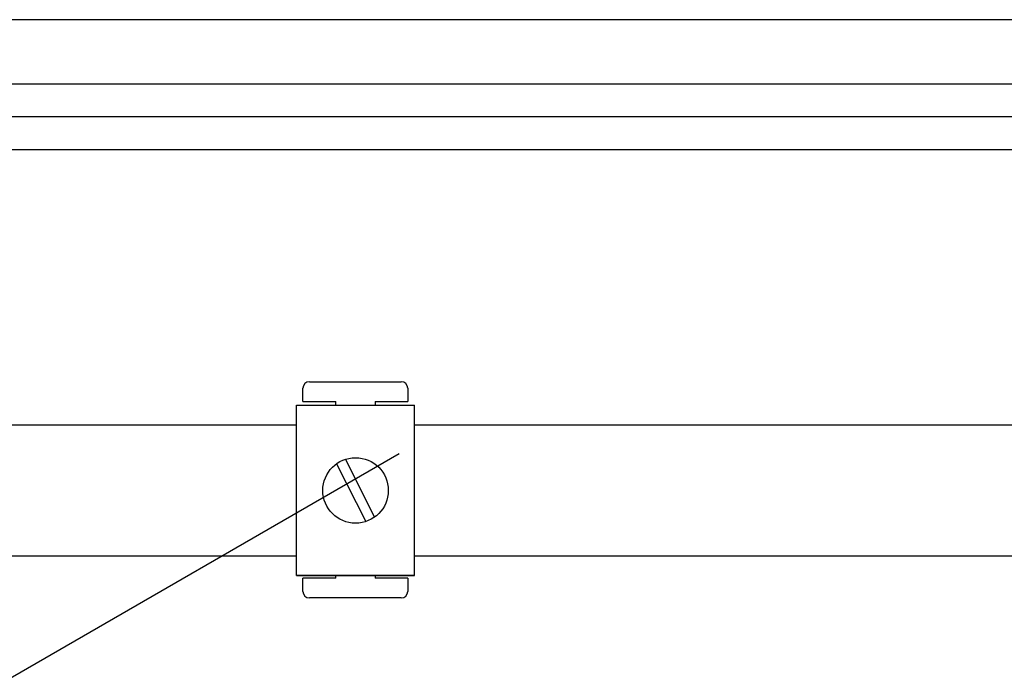
# Model space of a CAD drawing. Extents: x -278 to -55, y -38 to 203.
# Drawn here: x -196 to -166, y 41 to 61 of the extents above; entities that cross this region are included whole.
import ezdxf

# ---------------------------------------------------------------- set-up
doc = ezdxf.new("R2010")
doc.units = 0
doc.header["$MEASUREMENT"] = 0
doc.layers.get('0').update_dxf_attribs({"linetype": 'CONTINUOUS'})

# ---------------------------------------------------------------- blocks, each defined once
blk = doc.blocks.new('alçat')
at = {"linetype": 'Continuous'}
for p, q in [((123.07169, 98.60873), (63.30728, 98.60873)), ((67.01936, 96.6491), (118.4647, 96.6491)), ((118.4647, 95.64909), (67.01936, 95.64909)), ((65.97654, 94.64903), (118.46393, 94.64903)), ((87.74169, 87.5658), (90.53996, 87.5658)), ((87.54182, 86.96617), (87.54182, 87.36593)), ((90.73984, 87.36593), (90.73984, 86.96617)), ((87.34883, 86.8473), (90.9466, 86.8473)), ((87.34883, 81.65052), (87.34883, 86.8473)), ((87.54182, 86.96617), (88.5412, 86.96617)), ((88.5412, 86.8473), (88.5412, 86.96617)), ((89.74046, 86.96617), (90.73984, 86.96617)), ((89.74046, 86.96617), (89.74046, 86.8473)), ((90.9466, 81.65052), (90.9466, 86.8473)), ((54.24048, 86.24894), (87.34883, 86.24894)), ((90.9466, 86.24894), (120.67893, 86.24894)), ((88.56836, 85.06323), (89.45946, 83.2994)), ((88.83596, 85.19842), (89.72707, 83.43459)), ((87.34883, 82.24888), (54.24048, 82.24888)), ((120.67893, 82.24888), (90.9466, 82.24888)), ((90.9466, 81.65052), (87.34883, 81.65052)), ((87.34883, 81.65052), (90.9466, 81.65052)), ((87.54182, 81.16977), (87.54182, 81.56952)), ((88.5412, 81.56952), (87.54182, 81.56952)), ((88.5412, 81.56952), (88.5412, 81.65052)), ((89.74046, 81.65052), (89.74046, 81.56952)), ((90.73984, 81.56952), (89.74046, 81.56952)), ((90.73984, 81.56952), (90.73984, 81.16977)), ((90.53996, 80.96989), (87.74169, 80.96989))]:
    blk.add_line(p, q, dxfattribs=at)
blk.add_line((64.36618, 70.303), (90.47393, 85.37631))
blk.add_circle((89.14771, 84.24891), 0.99938, dxfattribs=at)
for centre, start, end in [((87.74169, 87.36593), 90, 180), ((90.53996, 87.36593), 0, 90), ((87.74169, 81.16977), 180, 270), ((90.53996, 81.16977), 270, 0)]:
    blk.add_arc(centre, 0.19988, start, end, dxfattribs=at)

msp = doc.modelspace()

# ---------------------------------------------------------------- block references
msp.add_blockref('alçat', (-275.325, -37.781))

doc.saveas('drawing.dxf')
